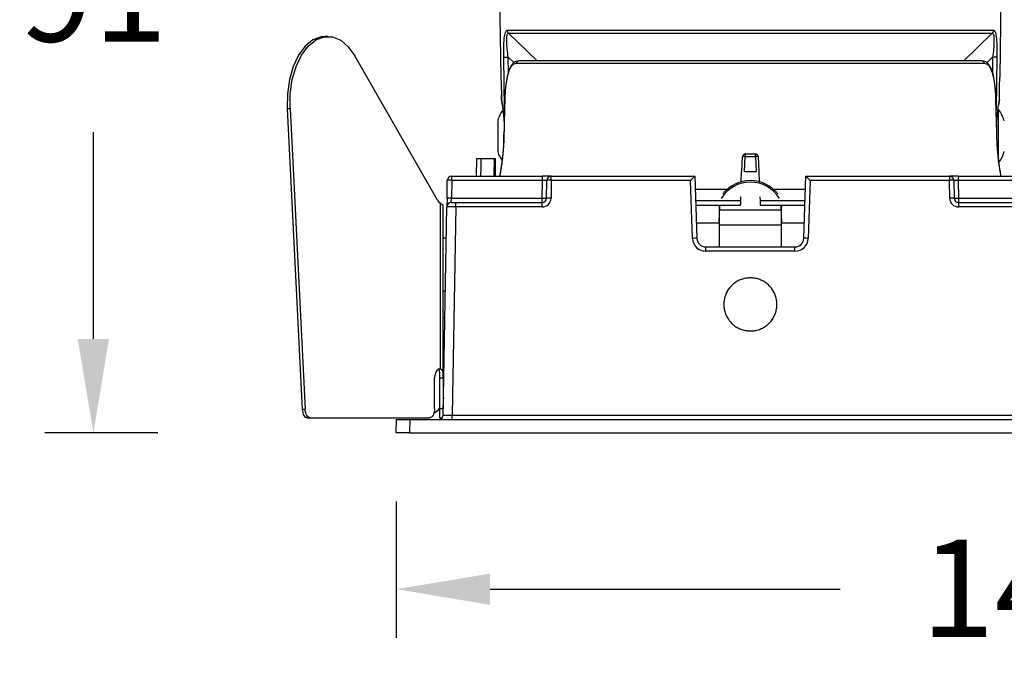
# Model space of a CAD drawing. Units: inches. Extents: x 4744 to 6769, y -12566 to -11766.
# Drawn here: x 5793 to 5904, y -12529 to -12456 of the extents above; entities that cross this region are included whole.
import ezdxf

# ---------------------------------------------------------------- set-up
doc = ezdxf.new("R2010")
doc.units = ezdxf.units.IN
doc.header["$MEASUREMENT"] = 0
doc.layers.get('0').update_dxf_attribs({"lineweight": 9})
doc.styles.get("Standard").update_dxf_attribs({"font": 'arial.ttf'})
doc.dimstyles.new('SCALE 8', dxfattribs={"dimtxt": 11, "dimasz": 10.6, "dimexe": 5.5, "dimexo": 0, "dimgap": 10, "dimtad": 0, "dimtih": 1, "dimtoh": 1, "dimdec": 0, "dimdsep": 46, "dimtxsty": 'Standard', "dimcen": 0.09, "dimadec": 0, "dimazin": 0, "dimtfac": 1, "dimtdec": 1, "dimtofl": 0, "dimtmove": 0, "dimatfit": 3, "dimfxl": 1, "dimtolj": 1, "dimtzin": 0, "dimarcsym": 0})

# ---------------------------------------------------------------- blocks, each defined once
blk = doc.blocks.new('*D61')
at = {"color": 0, "lineweight": -2}
for p, q in [((5835.41, -12510.36), (5835.41, -12525.78)), ((5984.37, -12510.45), (5984.37, -12525.78)), ((5846.01, -12520.28), (5885.54, -12520.28)), ((5973.77, -12520.28), (5928.83, -12520.28))]:
    blk.add_line(p, q, dxfattribs=at)
at = {"color": 0}
for points in [[(5846.01, -12518.52), (5846.01, -12522.05), (5835.41, -12520.28)], [(5973.77, -12522.05), (5973.77, -12518.52), (5984.37, -12520.28)]]:
    blk.add_solid(points, dxfattribs=at)
at = {"layer": 'Defpoints', "color": 0}
for p in [(5835.41, -12510.36), (5984.37, -12510.45), (5984.37, -12520.28)]:
    blk.add_point(p, dxfattribs=at)
at = {"color": 0, "insert": (5907.18, -12514.67), "char_height": 11, "attachment_point": 2}
blk.add_mtext('\\A1;149', dxfattribs=at)
blk = doc.blocks.new('*D62')
at = {"color": 0, "lineweight": -2}
for p, q in [((5809.11, -12411.37), (5795.69, -12411.37)), ((5801.19, -12421.97), (5801.19, -12437.43)), ((5801.19, -12492.02), (5801.19, -12468.67)), ((5808.48, -12502.62), (5795.69, -12502.62))]:
    blk.add_line(p, q, dxfattribs=at)
at = {"color": 0}
for points in [[(5802.95, -12421.97), (5799.42, -12421.97), (5801.19, -12411.37)], [(5799.42, -12492.02), (5802.95, -12492.02), (5801.19, -12502.62)]]:
    blk.add_solid(points, dxfattribs=at)
at = {"layer": 'Defpoints', "color": 0}
for p in [(5809.11, -12411.37), (5801.19, -12502.62), (5808.48, -12502.62)]:
    blk.add_point(p, dxfattribs=at)
at = {"color": 0, "insert": (5801.19, -12447.43), "char_height": 11, "attachment_point": 2}
blk.add_mtext('\\A1;91', dxfattribs=at)

msp = doc.modelspace()

# ---------------------------------------------------------------- linework, layer by layer
at = {"color": 7, "linetype": 'Continuous', "lineweight": 25}
for p, q in [((5846.91, -12441.36), (5847.2, -12462.42)), ((5903.62, -12462.42), (5903.91, -12441.33)), ((5847.94, -12457.14), (5902.89, -12457.14)), ((5848.08, -12457.48), (5902.74, -12457.48)), ((5827.69, -12457.85), (5827.36, -12457.85)), ((5840.07, -12476.33), (5830.73, -12460.05)), ((5901.86, -12460.91), (5848.96, -12460.91)), ((5847.28, -12464.97), (5847.39, -12465.66)), ((5847.39, -12465.66), (5847.28, -12464.97)), ((5847.67, -12464.96), (5847.66, -12464.96)), ((5903.16, -12464.96), (5903.15, -12464.96)), ((5903.54, -12464.97), (5903.44, -12465.66)), ((5903.44, -12465.66), (5903.54, -12464.97)), ((5823.07, -12466), (5823.4, -12466)), ((5823.07, -12466), (5824.78, -12500)), ((5823.4, -12466), (5825.11, -12500)), ((5874.84, -12471.12), (5875.99, -12471.12)), ((5844.47, -12471.62), (5844.45, -12473.62)), ((5844.95, -12471.62), (5846.45, -12471.62)), ((5846.45, -12471.62), (5846.43, -12473.62)), ((5846.45, -12471.62), (5846.58, -12471.62)), ((5846.58, -12471.62), (5846.57, -12473.62)), ((5847.39, -12471.62), (5847.36, -12471.81)), ((5847.36, -12471.81), (5847.36, -12471.78)), ((5847.39, -12471.62), (5847.38, -12471.59)), ((5874.45, -12473.12), (5874.54, -12471.4)), ((5874.74, -12473.12), (5874.83, -12471.4)), ((5874.83, -12471.4), (5875.99, -12471.4)), ((5875.99, -12471.4), (5876.08, -12473.12)), ((5876.29, -12471.4), (5876.38, -12473.12)), ((5903.44, -12471.59), (5903.44, -12471.62)), ((5903.46, -12471.81), (5903.44, -12471.62)), ((5903.46, -12471.78), (5903.46, -12471.81)), ((5874.38, -12474.31), (5874.41, -12473.12)), ((5874.45, -12473.12), (5874.41, -12473.12)), ((5874.74, -12473.12), (5875.25, -12473.12)), ((5875.25, -12473.12), (5875.57, -12473.12)), ((5875.57, -12473.12), (5876.08, -12473.12)), ((5876.38, -12473.12), (5876.41, -12473.12)), ((5876.44, -12474.31), (5876.41, -12473.12)), ((5841.14, -12476.12), (5841.17, -12474.11)), ((5841.67, -12474.11), (5841.64, -12476.12)), ((5841.67, -12474.11), (5841.67, -12473.62)), ((5841.67, -12473.62), (5851.92, -12473.62)), ((5851.92, -12474.11), (5841.67, -12474.11)), ((5851.89, -12476.12), (5851.92, -12474.11)), ((5851.92, -12474.11), (5851.92, -12473.62)), ((5852.92, -12473.62), (5851.92, -12473.62)), ((5852.39, -12476.12), (5852.42, -12474.11)), ((5852.92, -12474.11), (5852.89, -12476.12)), ((5852.92, -12474.11), (5852.92, -12473.62)), ((5852.92, -12473.62), (5869.13, -12473.62)), ((5868.65, -12474.11), (5852.92, -12474.11)), ((5868.88, -12480.66), (5868.65, -12474.11)), ((5869.13, -12473.62), (5869.13, -12473.62)), ((5869.13, -12473.62), (5869.38, -12480.65)), ((5881.44, -12480.65), (5881.69, -12473.62)), ((5881.69, -12473.62), (5881.69, -12473.62)), ((5881.69, -12473.62), (5897.9, -12473.62)), ((5882.17, -12474.11), (5881.94, -12480.66)), ((5897.9, -12474.11), (5882.17, -12474.11)), ((5897.9, -12473.62), (5897.9, -12474.11)), ((5898.9, -12473.62), (5897.9, -12473.62)), ((5897.93, -12476.12), (5897.9, -12474.11)), ((5898.4, -12474.11), (5898.43, -12476.12)), ((5898.9, -12473.62), (5898.9, -12474.11)), ((5898.9, -12473.62), (5920.88, -12473.62)), ((5898.9, -12474.11), (5898.93, -12476.12)), ((5920.88, -12474.11), (5898.9, -12474.11)), ((5872.77, -12475.12), (5869.18, -12475.12)), ((5881.64, -12475.12), (5878.05, -12475.12)), ((5841.14, -12476.12), (5841.12, -12477.11)), ((5841.62, -12476.62), (5841.64, -12476.12)), ((5841.62, -12476.62), (5842.12, -12476.62)), ((5841.64, -12476.12), (5851.89, -12476.12)), ((5842.12, -12477.11), (5842.12, -12476.62)), ((5842.12, -12476.62), (5851.89, -12476.62)), ((5851.89, -12476.62), (5851.89, -12476.12)), ((5851.89, -12477.11), (5851.89, -12476.62)), ((5874.32, -12476.42), (5874.34, -12475.95)), ((5876.49, -12475.95), (5876.5, -12476.42)), ((5898.93, -12476.12), (5920.84, -12476.12)), ((5898.93, -12476.12), (5898.93, -12476.62)), ((5898.93, -12476.62), (5920.84, -12476.62)), ((5898.93, -12476.62), (5898.93, -12477.11)), ((5840.41, -12495.43), (5840.41, -12476.74)), ((5840.7, -12496.42), (5840.7, -12476.92)), ((5840.71, -12500.62), (5841.12, -12477.11)), ((5842.12, -12477.11), (5841.71, -12500.62)), ((5851.89, -12477.11), (5842.12, -12477.11)), ((5869.25, -12476.92), (5873.35, -12476.92)), ((5871.9, -12478.92), (5871.95, -12476.92)), ((5871.91, -12477.07), (5871.91, -12476.88)), ((5871.91, -12477.07), (5871.92, -12476.9)), ((5871.91, -12477.45), (5871.91, -12477.07)), ((5871.91, -12477.45), (5878.91, -12477.45)), ((5871.91, -12479.17), (5871.91, -12477.45)), ((5873.35, -12476.92), (5874.31, -12476.92)), ((5876.51, -12476.92), (5877.48, -12476.92)), ((5878.87, -12476.92), (5878.92, -12478.92)), ((5878.9, -12476.9), (5878.91, -12477.07)), ((5878.91, -12477.07), (5878.91, -12476.88)), ((5878.91, -12477.45), (5878.91, -12477.07)), ((5878.91, -12479.17), (5878.91, -12477.45)), ((5920.84, -12477.11), (5898.93, -12477.11)), ((5869.32, -12478.92), (5871.9, -12478.92)), ((5878.92, -12478.92), (5881.51, -12478.92)), ((5878.91, -12479.17), (5871.91, -12479.17)), ((5871.91, -12481.62), (5871.91, -12479.17)), ((5878.91, -12481.62), (5878.91, -12479.17)), ((5841.06, -12480.64), (5840.7, -12480.63)), ((5870.38, -12482.11), (5870.38, -12481.62)), ((5870.38, -12481.62), (5880.45, -12481.62)), ((5880.45, -12482.11), (5870.38, -12482.11)), ((5880.45, -12482.11), (5880.45, -12481.62)), ((5840.95, -12486.62), (5840.7, -12486.62)), ((5840.7, -12489.62), (5840.9, -12489.62)), ((5840.41, -12495.43), (5840.09, -12495.43)), ((5839.73, -12499.92), (5839.73, -12496.42)), ((5840.3, -12496.42), (5840.7, -12496.42)), ((5840.3, -12496.42), (5840.3, -12499.92)), ((5840.7, -12496.42), (5840.7, -12499.92)), ((5840.74, -12498.63), (5840.7, -12499)), ((5825.11, -12500), (5824.78, -12500)), ((5840.7, -12499.92), (5840.3, -12499.92)), ((5840.3, -12499.92), (5840.3, -12500.92)), ((5840.7, -12500.69), (5840.7, -12499.92)), ((5825.35, -12500.92), (5825.68, -12500.92)), ((5825.68, -12500.92), (5839.16, -12500.92)), ((5835.41, -12502.62), (5835.44, -12501.12)), ((5835.44, -12501.12), (5836.94, -12501.12)), ((5836.94, -12501.12), (5836.91, -12502.62)), ((5836.94, -12501.12), (5982.84, -12501.12)), ((5840.3, -12500.92), (5840.61, -12500.92)), ((5841.71, -12501.12), (5841.71, -12500.62)), ((5841.71, -12500.62), (5978.07, -12500.62)), ((5836.91, -12502.62), (5835.41, -12502.62)), ((5836.91, -12502.62), (5982.87, -12502.62))]:
    msp.add_line(p, q, dxfattribs=at)
at = {"color": 8, "linetype": 'Continuous', "lineweight": 25}
for p, q in [((5847.85, -12457.18), (5847.94, -12457.14)), ((5848.08, -12457.48), (5851.31, -12460.62)), ((5899.51, -12460.62), (5902.74, -12457.48)), ((5902.89, -12457.14), (5902.97, -12457.18)), ((5847.55, -12460.2), (5847.56, -12459.34)), ((5903.26, -12459.33), (5903.27, -12460.2)), ((5847.63, -12466.12), (5847.55, -12460.2)), ((5848.71, -12460.84), (5848.04, -12460.19)), ((5848.07, -12461.91), (5848.04, -12460.19)), ((5902.78, -12460.19), (5902.11, -12460.84)), ((5902.78, -12460.19), (5902.76, -12461.91)), ((5903.27, -12460.2), (5903.19, -12466.12)), ((5903.46, -12467.89), (5903.46, -12466.07)), ((5847.52, -12468.9), (5847.52, -12470.08)), ((5903.46, -12471.77), (5903.46, -12467.89)), ((5874.32, -12476.42), (5869.23, -12476.42)), ((5881.59, -12476.42), (5876.5, -12476.42))]:
    msp.add_line(p, q, dxfattribs=at)
at = {"color": 7, "linetype": 'Continuous', "lineweight": 25, "flags": 128}
for points in [[(5827.36, -12457.85), (5826.92, -12457.89), (5825.99, -12458.24), (5825.12, -12458.95), (5824.37, -12459.96), (5823.76, -12461.25), (5823.33, -12462.73), (5823.1, -12464.34), (5823.07, -12466)], [(5823.4, -12466), (5823.42, -12464.34), (5823.66, -12462.73), (5824.09, -12461.25), (5824.69, -12459.96), (5825.45, -12458.95), (5826.31, -12458.24), (5827.24, -12457.89), (5828.2, -12457.9), (5829.13, -12458.28), (5829.98, -12459.01), (5830.73, -12460.05)], [(5847.66, -12464.96), (5847.63, -12466.06), (5847.55, -12469.33)], [(5847.67, -12464.96), (5847.65, -12465.56), (5847.59, -12467.96), (5847.56, -12469.34)], [(5903.26, -12469.34), (5903.25, -12468.74), (5903.19, -12466.34), (5903.15, -12464.96)], [(5903.27, -12469.33), (5903.24, -12468.26), (5903.16, -12464.96)], [(5844.95, -12471.62), (5844.94, -12472.62), (5844.93, -12473.62)], [(5824.78, -12500), (5824.8, -12500.19), (5824.84, -12500.36), (5824.89, -12500.52), (5824.96, -12500.65), (5825.05, -12500.77), (5825.14, -12500.85), (5825.25, -12500.9), (5825.35, -12500.92)], [(5825.68, -12500.92), (5825.57, -12500.9), (5825.47, -12500.85), (5825.38, -12500.77), (5825.29, -12500.65), (5825.22, -12500.52), (5825.17, -12500.36), (5825.13, -12500.19), (5825.11, -12500)], [(5839.73, -12499.92), (5839.72, -12500.11), (5839.69, -12500.3), (5839.64, -12500.47), (5839.56, -12500.62), (5839.48, -12500.75), (5839.38, -12500.84), (5839.27, -12500.9), (5839.16, -12500.92)]]:
    msp.add_lwpolyline(points, dxfattribs=at)
at = {"color": 7, "linetype": 'Continuous', "lineweight": 25}
for centre, radius, start, end in [((5874.84, -12471.42), 0.3, 90, 177), ((5875.99, -12471.42), 0.3, 3, 90), ((5841.67, -12474.12), 0.5, 90, 179), ((5841.42, -12481.27), 7.17, 88.0016, 91.9984), ((5852.92, -12474.12), 0.5, 90, 179), ((5852.67, -12481.27), 7.17, 88.0016, 91.9984), ((5875.41, -12478.18), 3.87, 31.8182, 148.1818), ((5875.41, -12478.09), 3.96, 38.2755, 141.7245), ((5897.9, -12474.12), 0.5, 1, 90), ((5898.15, -12481.27), 7.17, 88.0016, 91.9984), ((5841.29, -12475.66), 1.4, 208.7517, 231.0301), ((5841.62, -12477.12), 0.5, 90, 179), ((5841.39, -12483.29), 7.17, 88.0016, 91.9984), ((5851.89, -12476.11), 1, 270, 359), ((5851.89, -12476.12), 0.5, 270, 359), ((5852.14, -12468.96), 7.17, 268.0016, 271.9984), ((5852.64, -12483.29), 7.17, 88.0016, 91.9984), ((5898.93, -12476.11), 1, 181, 270), ((5898.18, -12483.29), 7.17, 88.0016, 91.9984), ((5898.93, -12476.12), 0.5, 181, 270), ((5898.68, -12468.96), 7.17, 268.0016, 271.9984), ((5869.25, -12487.82), 7.17, 89.0025, 92.9978), ((5870.38, -12480.61), 1.5, 182, 270), ((5870.38, -12480.62), 1, 182, 270), ((5880.45, -12480.62), 1, 270, 358), ((5880.45, -12480.61), 1.5, 270, 358), ((5881.57, -12487.82), 7.17, 87.0022, 90.9975), ((5838.74, -12498.6), 2, 297.5466, 321.2551), ((5840.21, -12500.62), 0.5, 270, 359)]:
    msp.add_arc(centre, radius, start, end, dxfattribs=at)
for centre, major_axis, ratio, start_param, end_param in [((5851.92, -12474.12), (0.5, 0.009), 0.017429, 6.282577, 7.853068), ((5868.65, -12474.12), (0.483, 0.5), 0.008722, 0.008422, 1.561765), ((5882.17, -12474.12), (-0.483, 0.5), 0.008722, 4.72142, 6.274763), ((5898.9, -12474.12), (0.5, -0.009), 0.017429, 1.57171, 3.142201), ((5842.12, -12477.12), (1, -0.01), 0.008724, 1.571025, 3.141517), ((5841.71, -12500.62), (1, 0.01), 0.008719, 3.141364, 4.711856)]:
    msp.add_ellipse(centre, major_axis=major_axis, ratio=ratio, start_param=start_param, end_param=end_param, dxfattribs=at)
for points, knots in [([(5847.56, -12459.34), (5847.56, -12459.18), (5847.56, -12458.65), (5847.61, -12458.02), (5847.69, -12457.54), (5847.76, -12457.3), (5847.82, -12457.22), (5847.85, -12457.18)], [0, 0, 0, 0, 0.170231, 0.55348, 0.713739, 0.865188, 1, 1, 1, 1]), ([(5848.04, -12460.19), (5848.01, -12459.89), (5847.94, -12459.29), (5847.89, -12458.56), (5847.89, -12458.05), (5847.91, -12457.74), (5847.97, -12457.51), (5848.04, -12457.49), (5848.08, -12457.48)], [0, 0, 0, 0, 0.259815, 0.515219, 0.640291, 0.762482, 0.881736, 1, 1, 1, 1]), ([(5902.74, -12457.48), (5902.78, -12457.49), (5902.85, -12457.51), (5902.91, -12457.74), (5902.93, -12458.05), (5902.93, -12458.56), (5902.89, -12459.29), (5902.82, -12459.89), (5902.78, -12460.19)], [0, 0, 0, 0, 0.118261, 0.237515, 0.359707, 0.48478, 0.740185, 1, 1, 1, 1]), ([(5902.97, -12457.18), (5903, -12457.22), (5903.06, -12457.3), (5903.13, -12457.54), (5903.21, -12458.02), (5903.26, -12458.64), (5903.26, -12459.17), (5903.26, -12459.33)], [0, 0, 0, 0, 0.1350598, 0.2866877, 0.4475092, 0.8319613, 1, 1, 1, 1]), ([(5847.55, -12460.2), (5847.56, -12460.2), (5847.59, -12460.2), (5847.71, -12460.2), (5847.87, -12460.2), (5847.98, -12460.19), (5848.04, -12460.19)], [0, 0, 0, 0, 0.242093, 0.499997, 0.757903, 1, 1, 1, 1]), ([(5849.23, -12460.64), (5849.09, -12460.65), (5848.78, -12460.68), (5848.41, -12461.06), (5848.1, -12461.66), (5847.88, -12462.53), (5847.73, -12463.6), (5847.67, -12464.47), (5847.66, -12464.95), (5847.66, -12465.04)], [0, 0, 0, 0, 0.118076, 0.271884, 0.43532, 0.615143, 0.789972, 0.960631, 1, 1, 1, 1]), ([(5848.96, -12460.91), (5848.79, -12460.96), (5848.44, -12461.05), (5848.06, -12461.82), (5847.81, -12462.94), (5847.7, -12464.06), (5847.67, -12464.75), (5847.67, -12464.96)], [0, 0, 0, 0, 0.232985, 0.465862, 0.688081, 0.901929, 1, 1, 1, 1]), ([(5901.58, -12460.62), (5901.05, -12460.62), (5899.97, -12460.62), (5897.63, -12460.62), (5894.77, -12460.62), (5891.39, -12460.62), (5887.63, -12460.62), (5883.62, -12460.62), (5879.52, -12460.62), (5875.41, -12460.62), (5871.3, -12460.62), (5867.2, -12460.62), (5863.19, -12460.62), (5859.43, -12460.62), (5856.06, -12460.62), (5853.19, -12460.62), (5850.85, -12460.62), (5849.78, -12460.62), (5849.25, -12460.62)], [0, 0, 0, 0, 0.059983, 0.122073, 0.185651, 0.25, 0.314349, 0.377927, 0.440017, 0.5, 0.559983, 0.622073, 0.685651, 0.75, 0.814349, 0.877927, 0.940017, 1, 1, 1, 1]), ([(5903.15, -12464.96), (5903.15, -12464.85), (5903.15, -12464.35), (5903.08, -12463.48), (5902.93, -12462.46), (5902.7, -12461.6), (5902.38, -12461.01), (5901.98, -12460.65), (5901.69, -12460.65), (5901.57, -12460.65)], [0, 0, 0, 0, 0.05049, 0.219473, 0.389146, 0.562462, 0.742978, 0.896356, 1, 1, 1, 1]), ([(5903.15, -12464.96), (5903.15, -12464.75), (5903.12, -12464.06), (5903.01, -12462.94), (5902.81, -12462.01), (5902.57, -12461.45), (5902.3, -12461.03), (5902.03, -12460.96), (5901.86, -12460.91)], [0, 0, 0, 0, 0.097983, 0.311638, 0.533657, 0.648616, 0.767224, 1, 1, 1, 1]), ([(5903.27, -12460.2), (5903.26, -12460.2), (5903.23, -12460.2), (5903.11, -12460.2), (5902.95, -12460.2), (5902.84, -12460.19), (5902.78, -12460.19)], [0, 0, 0, 0, 0.242095, 0.5, 0.757905, 1, 1, 1, 1]), ([(5847.2, -12462.42), (5847.21, -12462.43), (5847.21, -12462.45), (5847.22, -12462.63), (5847.24, -12462.9), (5847.26, -12463.26), (5847.27, -12463.67), (5847.28, -12464.12), (5847.28, -12464.57), (5847.28, -12464.83), (5847.28, -12464.97)], [0, 0, 0, 0, 0.124879, 0.249908, 0.375001, 0.500107, 0.625171, 0.750163, 0.875087, 1, 1, 1, 1]), ([(5903.54, -12464.97), (5903.54, -12464.83), (5903.54, -12464.57), (5903.54, -12464.12), (5903.55, -12463.67), (5903.57, -12463.26), (5903.58, -12462.9), (5903.6, -12462.63), (5903.61, -12462.45), (5903.62, -12462.43), (5903.62, -12462.42)], [0, 0, 0, 0, 0.124914, 0.249838, 0.374829, 0.499893, 0.624999, 0.750092, 0.875121, 1, 1, 1, 1]), ([(5847.28, -12464.97), (5847.28, -12464.83), (5847.28, -12464.66), (5847.28, -12464.47), (5847.28, -12464.43)], [0, 0, 0, 0, 0.776826, 1, 1, 1, 1]), ([(5847.52, -12466.1), (5847.5, -12466.13), (5847.2, -12466.48), (5846.97, -12466.93), (5846.88, -12467.37), (5846.87, -12467.39)], [0, 0, 0, 0, 0.0882223, 0.951855, 1, 1, 1, 1]), ([(5847.39, -12465.66), (5847.41, -12465.87), (5847.47, -12466.29), (5847.55, -12467), (5847.58, -12467.49), (5847.59, -12467.68)], [0, 0, 0, 0, 0.380701, 0.758013, 1, 1, 1, 1]), ([(5903.23, -12467.68), (5903.24, -12467.5), (5903.27, -12467), (5903.35, -12466.3), (5903.41, -12465.87), (5903.44, -12465.66)], [0, 0, 0, 0, 0.236413, 0.617872, 1, 1, 1, 1]), ([(5904.09, -12467.4), (5904.02, -12467.16), (5903.87, -12466.7), (5903.59, -12466.3), (5903.44, -12466.11)], [0, 0, 0, 0, 0.503008, 1, 1, 1, 1]), ([(5846.87, -12467.39), (5846.87, -12467.39), (5846.87, -12467.39), (5846.87, -12467.61), (5846.87, -12468.01), (5846.87, -12468.54), (5846.87, -12469.13), (5846.87, -12469.72), (5846.87, -12470.24), (5846.87, -12470.55), (5846.87, -12470.67), (5846.87, -12470.69)], [0, 0, 0, 0, 0.084482, 0.209666, 0.33485, 0.460034, 0.585218, 0.710402, 0.835586, 0.96077, 1, 1, 1, 1]), ([(5847.56, -12469.34), (5847.55, -12469.44), (5847.55, -12469.66), (5847.53, -12470.01), (5847.5, -12470.4), (5847.47, -12470.82), (5847.43, -12471.23), (5847.4, -12471.49), (5847.39, -12471.62)], [0, 0, 0, 0, 0.132721, 0.265958, 0.446175, 0.627671, 0.813157, 1, 1, 1, 1]), ([(5847.56, -12469.34), (5847.56, -12469.33), (5847.55, -12469.33), (5847.55, -12469.33), (5847.56, -12469.33)], [0, 0, 0, 0, 0.317878, 1, 1, 1, 1]), ([(5903.27, -12469.33), (5903.27, -12469.33), (5903.27, -12469.33), (5903.27, -12469.33), (5903.26, -12469.34)], [0, 0, 0, 0, 0.683428, 1, 1, 1, 1]), ([(5903.44, -12471.62), (5903.41, -12471.36), (5903.35, -12470.84), (5903.29, -12470.06), (5903.27, -12469.55), (5903.26, -12469.34)], [0, 0, 0, 0, 0.361728, 0.733962, 1, 1, 1, 1]), ([(5846.87, -12470.69), (5846.87, -12470.77), (5846.87, -12470.88), (5846.87, -12470.85), (5846.87, -12470.84)], [0, 0, 0, 0, 0.754327, 1, 1, 1, 1]), ([(5846.89, -12470.84), (5846.91, -12470.94), (5847, -12471.3), (5847.21, -12471.62), (5847.37, -12471.85)], [0, 0, 0, 0, 0.270698, 1, 1, 1, 1]), ([(5903.46, -12472.11), (5903.6, -12471.92), (5903.88, -12471.52), (5904.02, -12471.06), (5904.09, -12470.83)], [0, 0, 0, 0, 0.498743, 1, 1, 1, 1]), ([(5844.47, -12471.62), (5844.47, -12471.62), (5844.48, -12471.62), (5844.56, -12471.62), (5844.68, -12471.62), (5844.82, -12471.62), (5844.91, -12471.62), (5844.95, -12471.62)], [0, 0, 0, 0, 0.212408, 0.424816, 0.637215, 0.84961, 1, 1, 1, 1]), ([(5847.36, -12471.76), (5847.34, -12471.94), (5847.28, -12472.5), (5847.17, -12473.15), (5847.11, -12473.49), (5847.09, -12473.62)], [0, 0, 0, 0, 0.2341, 0.72567, 1, 1, 1, 1]), ([(5847.38, -12471.59), (5847.38, -12471.61), (5847.37, -12471.67), (5847.37, -12471.73), (5847.36, -12471.78)], [0, 0, 0, 0, 0.249945, 1, 1, 1, 1]), ([(5874.83, -12471.4), (5874.79, -12471.4), (5874.74, -12471.4), (5874.67, -12471.39), (5874.61, -12471.39), (5874.57, -12471.39), (5874.54, -12471.4), (5874.54, -12471.4), (5874.54, -12471.4)], [0, 0, 0, 0, 0.2396783, 0.3478611, 0.4998006, 0.693569, 0.8328017, 1, 1, 1, 1]), ([(5876.29, -12471.4), (5876.28, -12471.4), (5876.28, -12471.4), (5876.25, -12471.39), (5876.21, -12471.39), (5876.15, -12471.39), (5876.08, -12471.4), (5876.03, -12471.4), (5875.99, -12471.4)], [0, 0, 0, 0, 0.167232, 0.306476, 0.5002, 0.652195, 0.760322, 1, 1, 1, 1]), ([(5903.46, -12471.78), (5903.46, -12471.77), (5903.45, -12471.7), (5903.44, -12471.64), (5903.44, -12471.59)], [0, 0, 0, 0, 0.250055, 1, 1, 1, 1]), ([(5903.73, -12473.62), (5903.7, -12473.42), (5903.62, -12472.98), (5903.52, -12472.32), (5903.47, -12471.85), (5903.46, -12471.77)], [0, 0, 0, 0, 0.404223, 0.901818, 1, 1, 1, 1]), ([(5874.31, -12476.92), (5874.31, -12476.91), (5874.31, -12476.9), (5874.31, -12476.81), (5874.32, -12476.69), (5874.32, -12476.55), (5874.32, -12476.46), (5874.32, -12476.42)], [0, 0, 0, 0, 0.217271, 0.434538, 0.651883, 0.869207, 1, 1, 1, 1]), ([(5876.5, -12476.42), (5876.5, -12476.48), (5876.5, -12476.59), (5876.51, -12476.74), (5876.51, -12476.85), (5876.51, -12476.91), (5876.51, -12476.91), (5876.51, -12476.92)], [0, 0, 0, 0, 0.217105, 0.434204, 0.651442, 0.868788, 1, 1, 1, 1]), ([(5840.7, -12476.92), (5840.7, -12476.91), (5840.69, -12476.91), (5840.64, -12476.88), (5840.55, -12476.83), (5840.46, -12476.77), (5840.41, -12476.74)], [0, 0, 0, 0, 0.234242, 0.475257, 0.733352, 1, 1, 1, 1]), ([(5877.48, -12476.92), (5878.67, -12476.92), (5880.06, -12476.92), (5881.39, -12476.92), (5881.58, -12476.92)], [0, 0, 0, 0, 0.864724, 1, 1, 1, 1]), ([(5872.41, -12488.12), (5872.41, -12488.03), (5872.42, -12487.87), (5872.45, -12487.62), (5872.5, -12487.37), (5872.58, -12487.12), (5872.7, -12486.81), (5872.86, -12486.51), (5873.06, -12486.24), (5873.29, -12485.99), (5873.54, -12485.76), (5873.82, -12485.57), (5874.11, -12485.4), (5874.42, -12485.27), (5874.75, -12485.19), (5875.08, -12485.13), (5875.42, -12485.11), (5875.76, -12485.13), (5876.09, -12485.19), (5876.41, -12485.28), (5876.72, -12485.41), (5876.95, -12485.53), (5877.16, -12485.67), (5877.36, -12485.83), (5877.54, -12486), (5877.77, -12486.25), (5877.97, -12486.53), (5878.12, -12486.83), (5878.22, -12487.06), (5878.3, -12487.3), (5878.36, -12487.55), (5878.4, -12487.82), (5878.42, -12488.09), (5878.4, -12488.45), (5878.34, -12488.78), (5878.25, -12489.11), (5878.12, -12489.42), (5877.96, -12489.72), (5877.76, -12489.99), (5877.59, -12490.18), (5877.41, -12490.36), (5877.22, -12490.52), (5877.01, -12490.66), (5876.71, -12490.83), (5876.4, -12490.96), (5876.07, -12491.05), (5875.82, -12491.09), (5875.57, -12491.12), (5875.32, -12491.12), (5875.07, -12491.1), (5874.73, -12491.05), (5874.41, -12490.95), (5874.1, -12490.82), (5873.88, -12490.7), (5873.67, -12490.56), (5873.46, -12490.4), (5873.28, -12490.23), (5873.05, -12489.98), (5872.86, -12489.7), (5872.7, -12489.41), (5872.57, -12489.09), (5872.47, -12488.77), (5872.42, -12488.41), (5872.41, -12488.22), (5872.41, -12488.12)], [0, 0, 0, 0, 0.013189, 0.02647, 0.04004, 0.05371, 0.066899, 0.093726, 0.107395, 0.120585, 0.147412, 0.161081, 0.174271, 0.201097, 0.214767, 0.227956, 0.254783, 0.268453, 0.281642, 0.308469, 0.322138, 0.335328, 0.348609, 0.362178, 0.375848, 0.389037, 0.415864, 0.429534, 0.442723, 0.456004, 0.469574, 0.483243, 0.5, 0.513189, 0.540016, 0.553686, 0.566875, 0.593702, 0.607372, 0.620561, 0.633842, 0.647412, 0.661081, 0.674271, 0.701097, 0.714767, 0.727956, 0.741237, 0.754807, 0.768477, 0.781666, 0.808493, 0.822162, 0.835352, 0.848633, 0.862202, 0.875872, 0.889061, 0.915888, 0.929558, 0.942747, 0.969574, 0.983243, 1, 1, 1, 1]), ([(5840.41, -12495.43), (5840.36, -12495.42), (5840.23, -12495.41), (5840.04, -12495.51), (5839.89, -12495.71), (5839.78, -12495.99), (5839.74, -12496.24), (5839.73, -12496.39), (5839.73, -12496.42)], [0, 0, 0, 0, 0.17716, 0.370839, 0.568168, 0.751396, 0.948249, 1, 1, 1, 1]), ([(5840.09, -12495.43), (5840.13, -12495.46), (5840.21, -12495.51), (5840.27, -12495.67), (5840.3, -12495.89), (5840.3, -12496.15), (5840.3, -12496.34), (5840.3, -12496.42)], [0, 0, 0, 0, 0.186579, 0.372567, 0.579007, 0.816806, 1, 1, 1, 1]), ([(5840.7, -12496.42), (5840.7, -12496.36), (5840.7, -12496.26), (5840.7, -12496.11), (5840.7, -12495.98), (5840.69, -12495.86), (5840.68, -12495.74), (5840.65, -12495.64), (5840.6, -12495.56), (5840.53, -12495.48), (5840.46, -12495.45), (5840.41, -12495.43)], [0, 0, 0, 0, 0.103172, 0.2100672, 0.303564, 0.3993271, 0.5020488, 0.6072487, 0.7202433, 0.8362112, 1, 1, 1, 1])]:
    msp.add_open_spline(points, degree=3, knots=knots, dxfattribs=at)
for points in [[(5847.94, -12457.14), (5847.94, -12457.17), (5847.94, -12457.23), (5847.97, -12457.32), (5848.02, -12457.41), (5848.06, -12457.46), (5848.08, -12457.48)], [(5902.89, -12457.14), (5902.88, -12457.17), (5902.88, -12457.23), (5902.85, -12457.32), (5902.81, -12457.41), (5902.76, -12457.46), (5902.74, -12457.48)], [(5849.25, -12460.62), (5849.21, -12460.62), (5849.14, -12460.63), (5849.04, -12460.7), (5848.98, -12460.79), (5848.97, -12460.87), (5848.96, -12460.91)], [(5901.86, -12460.91), (5901.85, -12460.87), (5901.84, -12460.79), (5901.78, -12460.7), (5901.69, -12460.63), (5901.61, -12460.62), (5901.58, -12460.62)], [(5874.84, -12471.12), (5874.83, -12471.12), (5874.83, -12471.13), (5874.83, -12471.19), (5874.83, -12471.29), (5874.83, -12471.36), (5874.83, -12471.4)], [(5875.99, -12471.4), (5875.99, -12471.36), (5875.99, -12471.29), (5875.99, -12471.19), (5875.99, -12471.13), (5875.99, -12471.12), (5875.99, -12471.12)]]:
    msp.add_open_spline(points, degree=3, dxfattribs=at)
at = {"color": 8, "linetype": 'Continuous', "lineweight": 25}
for points, knots in [([(5847.36, -12471.81), (5847.33, -12472.06), (5847.27, -12472.58), (5847.17, -12473.18), (5847.12, -12473.49), (5847.1, -12473.62)], [0, 0, 0, 0, 0.3573038, 0.7250082, 1, 1, 1, 1]), ([(5903.73, -12473.62), (5903.7, -12473.49), (5903.65, -12473.19), (5903.55, -12472.58), (5903.49, -12472.07), (5903.46, -12471.81)], [0, 0, 0, 0, 0.27567, 0.632666, 1, 1, 1, 1])]:
    msp.add_open_spline(points, degree=3, knots=knots, dxfattribs=at)

# ---------------------------------------------------------------- dimensions: what is measured, and where the dimension line sits
dim = msp.add_linear_dim(base=(5801.19, -12502.62), p1=(5809.11, -12411.37), p2=(5808.48, -12502.62), angle=90, dimstyle='SCALE 8')
dim.commit()
dim.dimension.update_dxf_attribs({"geometry": '*D62', "text_midpoint": (5801.19, -12453.05), "dimtype": 160})
dim = msp.add_linear_dim(base=(5984.37, -12520.28), p1=(5835.41, -12510.36), p2=(5984.37, -12510.45), dimstyle='SCALE 8')
dim.commit()
dim.dimension.update_dxf_attribs({"geometry": '*D61', "text_midpoint": (5907.18, -12520.28), "dimtype": 160})

doc.saveas('drawing.dxf')
